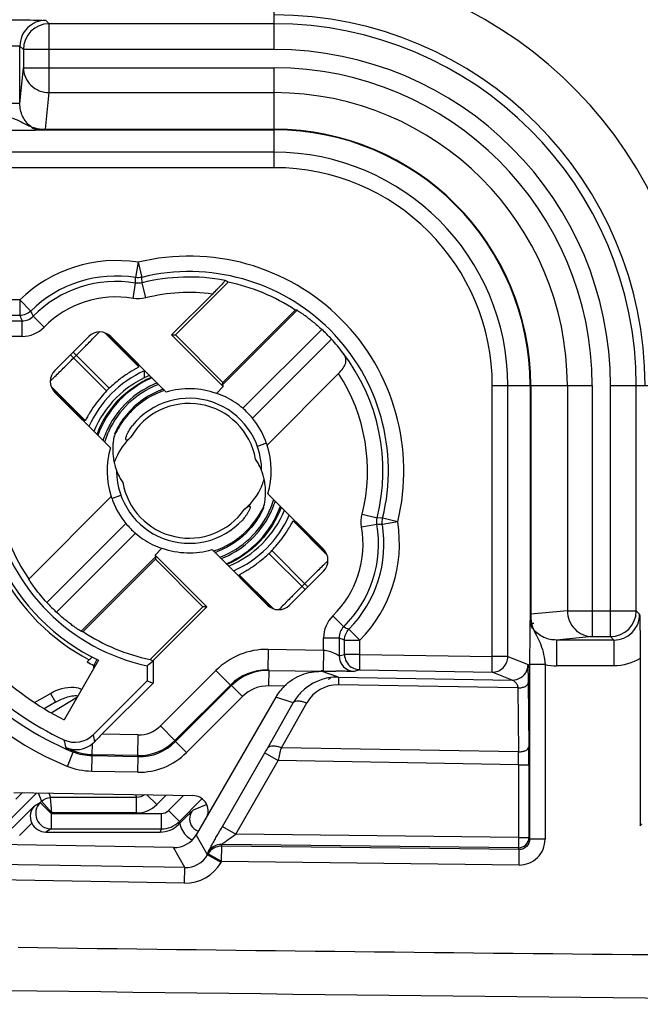
# Model space of a CAD drawing. Units: millimetres. Extents: x -3 to 844, y 0 to 594.
# Drawn here: x 711 to 723, y 129 to 148 of the extents above; entities that cross this region are included whole.
import ezdxf

# ---------------------------------------------------------------- set-up
doc = ezdxf.new("R2010")
doc.units = ezdxf.units.MM
doc.header["$LTSCALE"] = 46.255
doc.layers.get('0').update_dxf_attribs({"linetype": 'CONTINUOUS'})
doc.layers.add('AUSFORMSCHRAEGEN', color=7, linetype='CONTINUOUS')
doc.layers.add('RUNDUNGEN', color=7, linetype='CONTINUOUS')

msp = doc.modelspace()

# ---------------------------------------------------------------- linework, layer by layer
at = {"color": 9, "linetype": 'Continuous'}
for p, q in [((716.1752, 139.7455), (716.0026, 139.6836)), ((713.185, 138.6733), (713.3575, 138.7352)), ((721.2841, 136.2594), (721.3558, 136.2594))]:
    msp.add_line(p, q, dxfattribs=at)
at = {"color": 7, "linetype": 'Continuous'}
for centre, radius, start, end in [((714.6802, 139.2092), 2.0001, 112.4939, 157.56737), ((714.7158, 139.2411), 1.7938, 111.40689, 150.83075), ((714.7213, 139.2472), 1.7563, 111.15466, 111.96783), ((714.7205, 139.2544), 1.6295, 110.65206, 143.12619), ((714.7135, 139.224), 1.6239, 111.52953, 142.23886), ((714.7156, 139.2202), 1.6282, 108.15358, 111.55112), ((714.7242, 139.2493), 1.6356, 109.39013, 110.70736), ((714.7101, 139.2462), 1.7864, 150.88581, 155.58363), ((714.703, 139.2662), 1.6084, 144.64744, 156.09485), ((714.7206, 139.218), 1.6332, 142.22606, 154.84119), ((714.7261, 139.2509), 1.636, 143.14715, 144.68024), ((714.6945, 139.2532), 1.7692, 155.58176, 160.92961), ((714.6945, 139.2601), 1.7282, 157.94724, 163.12794), ((714.6855, 139.2636), 1.7185, 155.41766, 157.94344), ((714.5327, 139.6211), 1.3335, 169.36542, 170.14138), ((714.6773, 139.2399), 1.5847, 154.89118, 156.67798), ((714.6825, 139.2576), 1.7565, 160.93774, 162.16958), ((714.4726, 139.6277), 1.273, 174.96717, 180.2722), ((714.499, 139.6257), 1.2995, 174.21807, 174.98262), ((714.5176, 139.6236), 1.3182, 170.13484, 174.21034), ((714.4418, 139.6279), 1.2422, 180.29019, 181.50186), ((714.4246, 139.6273), 1.2251, 181.49446, 185.85017), ((714.4056, 139.6255), 1.206, 185.85952, 186.57288), ((714.3767, 139.6218), 1.1768, 186.55148, 192.5402), ((714.9834, 138.7971), 1.1768, 6.55148, 12.5402), ((714.9545, 138.7933), 1.206, 5.85952, 6.57288), ((714.9355, 138.7915), 1.2251, 1.49446, 5.85017), ((714.8876, 138.7912), 1.273, 354.96717, 0.2722), ((714.9184, 138.7909), 1.2422, 0.29019, 1.50186), ((714.6819, 139.1823), 1.5869, 334.79874, 336.5824), ((714.8275, 138.7977), 1.3335, 349.36542, 350.14138), ((714.8426, 138.7952), 1.3182, 350.13484, 354.21034), ((714.8611, 138.7931), 1.2995, 354.21807, 354.98262), ((714.6658, 139.1591), 1.7301, 337.93851, 343.08052), ((714.6657, 139.1656), 1.7692, 335.58176, 340.92961), ((714.6777, 139.1612), 1.7565, 340.93774, 342.16958), ((714.68, 139.2095), 2.0001, 292.42848, 337.58315), ((714.6349, 139.2066), 1.6398, 318.65803, 334.72936), ((714.65, 139.1726), 1.7864, 330.88581, 335.58363), ((714.6748, 139.1556), 1.7205, 335.39942, 337.93477), ((714.6444, 139.1777), 1.7938, 291.40689, 330.83075), ((714.6488, 139.1949), 1.6216, 291.50367, 318.64201), ((714.6453, 139.2005), 1.6281, 288.07832, 291.54802), ((714.636, 139.1695), 1.6356, 289.39013, 290.70736), ((714.6393, 139.1717), 1.7578, 291.16636, 291.96126), ((750.1801, 2948.8454), 2819.9739, 269.1935524, 270.8064474)]:
    msp.add_arc(centre, radius, start, end, dxfattribs=at)
for points, knots in [([(712.8949, 139.9112), (712.9843, 140.1563), (713.2678, 140.6144), (713.7103, 140.9212), (713.9502, 141.0243)], [0, 0, 0, 0, 0.4998146, 1, 1, 1, 1]), ([(713.9611, 141.0116), (713.7212, 140.9083), (713.2791, 140.6006), (712.998, 140.1405), (712.9105, 139.8946)], [0, 0, 0, 0, 0.5002386, 1, 1, 1, 1]), ([(714.0643, 140.8759), (713.8595, 140.7933), (713.4776, 140.5488), (713.2145, 140.1792), (713.1227, 139.9785)], [0, 0, 0, 0, 0.500232, 1, 1, 1, 1]), ([(715.3987, 137.4076), (715.6386, 137.5109), (716.0807, 137.8187), (716.3616, 138.2789), (716.449, 138.5248)], [0, 0, 0, 0, 0.5002426, 1, 1, 1, 1]), ([(715.2967, 137.5415), (715.5016, 137.6241), (715.8839, 137.8687), (716.1472, 138.2386), (716.2391, 138.4394)], [0, 0, 0, 0, 0.5002267, 1, 1, 1, 1]), ([(716.4653, 138.5076), (716.3758, 138.2625), (716.0923, 137.8044), (715.6499, 137.4976), (715.41, 137.3945)], [0, 0, 0, 0, 0.4998146, 1, 1, 1, 1]), ([(715.8807, 138.1084), (715.7483, 137.9526), (715.528, 137.7764), (715.2786, 137.664), (715.2143, 137.6396)], [0, 0, 0, 0, 0.7483993, 1, 1, 1, 1])]:
    msp.add_open_spline(points, degree=3, knots=knots, dxfattribs=at)
msp.add_open_spline([(716.1275, 138.5009), (716.0651, 138.3595), (715.9808, 138.2262), (715.8807, 138.1084)], degree=3, dxfattribs=at)
at = {"layer": 'AUSFORMSCHRAEGEN', "color": 7, "linetype": 'Continuous'}
for p, q in [((715.4361, 142.8646), (714.4144, 141.8428)), ((715.3336, 140.9236), (716.7352, 142.3252)), ((714.3403, 141.8428), (714.4144, 141.8428)), ((714.4144, 141.8428), (715.3336, 140.9236)), ((713.8161, 141.0065), (713.8161, 141.1472)), ((714.0265, 137.4952), (712.6249, 136.0936)), ((714.9458, 136.576), (714.0265, 137.4952)), ((713.924, 135.5542), (714.9458, 136.576)), ((713.9801, 135.5362), (715.0199, 136.576)), ((715.0199, 136.576), (714.9458, 136.576)), ((712.9219, 135.5389), (712.2554, 134.3844)), ((713.9776, 135.5233), (713.9801, 135.5362)), ((713.9801, 135.5362), (713.9801, 135.094)), ((713.8649, 135.4312), (713.8649, 135.1417)), ((713.8649, 135.1417), (713.9801, 135.094))]:
    msp.add_line(p, q, dxfattribs=at)
for centre, radius, start, end in [((714.6801, 139.2094), 3.7325, 56.59166, 78.31373), ((714.6801, 139.2094), 2.1217, 114.02922, 156.15675), ((714.6801, 139.2094), 3.8652, 192.17559, 257.82441), ((714.6801, 139.2094), 2.1217, 294.02922, 336.15675), ((714.6801, 139.2094), 4.0698, 205.59399, 244.40601), ((714.6801, 139.2094), 5.4, 206.68072, 243.31928), ((714.6801, 139.2094), 3.7325, 236.59166, 258.31373), ((706.3046, 144.7974), 12.0368, 308.90965, 309.60277)]:
    msp.add_arc(centre, radius, start, end, dxfattribs=at)
msp.add_ellipse((715.488, 138.4015), major_axis=(2.4256, -2.4256), ratio=0.9429048, start_param=-1.3030545, end_param=-1.2849407, dxfattribs=at)
at = {"layer": 'RUNDUNGEN', "color": 9, "linetype": 'Continuous'}
for p, q in [((716.3301, 147.3723), (716.3301, 149.0431)), ((711.901, 147.9383), (711.9672, 147.8722)), ((711.9672, 146.5375), (711.9672, 147.8722)), ((716.3301, 147.8722), (711.9672, 147.8722)), ((711.4012, 147.4385), (710.9014, 147.4385)), ((711.4012, 147.4385), (711.4673, 147.3723)), ((711.4012, 146.3287), (711.4012, 147.4385)), ((711.4673, 147.3723), (711.4673, 147.0197)), ((716.3301, 147.3723), (711.4673, 147.3723)), ((711.4012, 146.3287), (711.4673, 147.0197)), ((711.4673, 147.0197), (716.3301, 147.0197)), ((716.3301, 145.0832), (716.3301, 147.0197)), ((711.8992, 145.8276), (711.9672, 146.5375)), ((711.9672, 146.5375), (716.3301, 146.5375)), ((711.4012, 146.3287), (710.9014, 146.3287)), ((711.8992, 145.8276), (711.8992, 145.817)), ((711.8992, 145.8276), (716.3301, 145.8276)), ((711.8992, 145.817), (716.3301, 145.817)), ((716.3301, 145.3832), (711.0789, 145.3832)), ((716.3301, 145.0832), (711.0789, 145.0832)), ((713.6893, 143.2497), (713.6416, 142.9536)), ((713.6893, 143.2497), (713.7607, 142.9584)), ((713.6433, 142.847), (713.6416, 142.9536)), ((713.7665, 142.8517), (713.7607, 142.9584)), ((713.5931, 142.5512), (713.6433, 142.847)), ((713.8395, 142.5608), (713.7665, 142.8517)), ((711.4, 142.5194), (711.1236, 142.5194)), ((711.4, 142.5194), (711.6104, 142.3056)), ((711.4, 142.5194), (711.4, 142.2195)), ((711.4, 142.2195), (711.1236, 142.2195)), ((711.8713, 141.994), (711.6574, 142.2043)), ((715.3235, 140.8729), (716.7699, 142.3194)), ((711.094, 142.1146), (711.4434, 142.1146)), ((711.4434, 141.8146), (711.4434, 142.1146)), ((711.4434, 141.8146), (711.2009, 141.8146)), ((713.0534, 141.8792), (713.7078, 141.2247)), ((715.7192, 140.4206), (717.2492, 141.9507)), ((717.4402, 141.7583), (715.9092, 140.2272)), ((713.08, 140.7563), (712.3802, 141.4561)), ((712.4334, 141.5093), (713.1332, 140.8095)), ((712.4409, 141.3953), (712.4942, 141.4486)), ((712.6648, 140.1816), (712.0103, 140.8361)), ((720.5539, 140.8594), (722.4904, 140.8594)), ((720.5539, 135.6082), (720.5539, 140.8594)), ((720.8539, 135.6082), (720.8539, 140.8594)), ((721.2877, 140.8594), (721.2877, 136.4285)), ((721.2983, 140.8594), (721.2983, 136.4285)), ((722.0081, 140.8594), (722.0081, 136.4965)), ((722.4904, 140.8594), (722.4904, 135.9967)), ((722.843, 140.8594), (724.2074, 140.8594)), ((722.843, 135.9967), (722.843, 140.8594)), ((723.3428, 136.4965), (723.3428, 140.8594)), ((718.0315, 138.3688), (718.3224, 138.2959)), ((711.92, 136.6606), (713.451, 138.1916)), ((716.6954, 138.2372), (717.3499, 137.5827)), ((718.0219, 138.1225), (718.3176, 138.1727)), ((718.4291, 138.2901), (718.3224, 138.2959)), ((718.7204, 138.2186), (718.4243, 138.1709)), ((718.7204, 138.2186), (718.4291, 138.2901)), ((713.641, 137.9982), (712.1109, 136.4682)), ((716.2269, 137.6093), (716.9267, 136.9095)), ((716.2802, 137.6626), (716.98, 136.9628)), ((714.0367, 137.5459), (712.5903, 136.0995)), ((716.3068, 136.5396), (715.6523, 137.1941)), ((716.9193, 137.0235), (716.866, 136.9702)), ((721.2983, 136.4285), (721.2877, 136.4285)), ((722.0081, 136.4965), (721.2983, 136.4285)), ((722.0081, 136.4965), (723.3428, 136.4965)), ((723.3428, 136.4965), (723.409, 136.4303)), ((717.4647, 136.4007), (717.6749, 136.1867)), ((717.9901, 135.9293), (717.7763, 136.1397)), ((717.2853, 135.9728), (717.5852, 135.9728)), ((717.2853, 135.7302), (717.2853, 135.9728)), ((717.5852, 135.9728), (717.5852, 135.6233)), ((717.6901, 135.9293), (717.9901, 135.9293)), ((717.6901, 135.653), (717.6901, 135.9293)), ((717.9901, 135.653), (717.9901, 135.9293)), ((722.4904, 135.9967), (721.7993, 135.9305)), ((722.9092, 135.9305), (721.7993, 135.9305)), ((721.7993, 135.9305), (721.7993, 135.4307)), ((722.4904, 135.9967), (722.843, 135.9967)), ((722.843, 135.9967), (722.9092, 135.9305)), ((722.9092, 135.9305), (722.9092, 135.4307)), ((716.2098, 135.749), (716.2028, 135.349)), ((717.2853, 135.7302), (716.2098, 135.749)), ((717.2853, 135.7302), (717.2783, 135.3303)), ((712.8926, 135.5545), (712.836, 135.4387)), ((717.5852, 135.6233), (717.6901, 135.653)), ((717.9901, 135.653), (717.6901, 135.653)), ((717.6902, 135.6477), (717.6901, 135.653)), ((717.9849, 135.353), (717.9901, 135.653)), ((717.9901, 135.653), (720.5539, 135.6082)), ((720.5487, 135.3083), (720.5539, 135.6082)), ((720.8539, 135.6082), (720.5539, 135.6082)), ((720.8539, 135.6082), (721.2457, 135.4544)), ((721.2771, 135.4782), (721.2771, 132.0704)), ((712.8641, 135.4387), (712.836, 135.4387)), ((712.836, 135.39), (712.836, 135.4387)), ((715.1953, 135.3391), (714.1229, 134.2668)), ((715.1953, 135.3391), (715.4781, 135.0563)), ((716.2028, 135.349), (716.2278, 135.3418)), ((716.2225, 135.0418), (716.2278, 135.3418)), ((717.576, 135.2132), (717.2358, 135.3242)), ((717.9849, 135.353), (717.8799, 135.3234)), ((717.9849, 135.353), (717.9543, 135.3551)), ((720.9405, 135.1545), (720.5487, 135.3083)), ((721.577, 135.454), (721.2771, 135.454)), ((721.577, 135.454), (721.577, 132.0704)), ((722.9092, 135.4307), (721.7993, 135.4307)), ((717.576, 135.2132), (717.5734, 135.0632)), ((721.2517, 135.1025), (721.2617, 133.8627)), ((711.686, 134.7207), (711.991, 134.8971)), ((711.991, 134.8971), (712.0911, 134.7239)), ((715.4781, 135.0563), (714.4057, 133.984)), ((715.5031, 135.049), (714.415, 133.9609)), ((715.4781, 135.0563), (715.5031, 135.049)), ((715.7152, 134.8369), (715.5031, 135.049)), ((716.5231, 135.0366), (716.2225, 135.0418)), ((721.05, 135.0025), (717.5734, 135.0632)), ((721.05, 135.0025), (721.06, 133.7627)), ((712.0911, 134.7239), (711.8721, 134.5973)), ((712.0079, 134.5214), (712.5137, 134.8321)), ((715.7152, 134.8369), (714.6271, 133.7488)), ((716.2044, 133.8429), (716.6961, 134.7122)), ((716.6961, 134.7122), (716.3573, 134.8227)), ((716.4668, 133.8429), (716.9585, 134.7122)), ((714.1229, 134.2668), (714.4057, 133.984)), ((713.6883, 134.0911), (712.9895, 134.1033)), ((713.6883, 134.0911), (713.6813, 133.6913)), ((714.415, 133.9609), (714.4057, 133.984)), ((714.6271, 133.7488), (714.415, 133.9609)), ((712.3203, 133.4817), (712.4346, 133.759)), ((712.4385, 133.7822), (712.4346, 133.759)), ((712.4491, 133.808), (712.4385, 133.7822)), ((712.8027, 133.7066), (712.8065, 133.9229)), ((721.06, 133.7627), (716.4668, 133.8429)), ((712.7928, 133.3839), (712.798, 133.6838)), ((712.8027, 133.7066), (712.798, 133.6838)), ((713.6906, 133.6682), (712.798, 133.6838)), ((713.6813, 133.6913), (712.8027, 133.7066)), ((713.6906, 133.6682), (713.6813, 133.6913)), ((713.6854, 133.3683), (713.6906, 133.6682)), ((715.3244, 132.3178), (716.1478, 133.7439)), ((715.5842, 132.1678), (716.4076, 133.5939)), ((716.1478, 133.7439), (716.4076, 133.5939)), ((721.063, 133.5126), (716.4076, 133.5939)), ((713.6854, 133.3683), (712.7928, 133.3839)), ((721.063, 133.5126), (721.263, 133.5126)), ((721.063, 133.5126), (721.063, 132.1057)), ((721.263, 133.5126), (721.263, 132.1057)), ((711.7285, 132.968), (711.1918, 132.431)), ((711.4508, 132.9728), (711.3243, 132.8462)), ((711.7525, 132.9676), (711.8192, 132.8064)), ((711.8192, 132.8064), (711.7938, 132.7811)), ((711.8192, 132.8064), (712.0167, 132.5797)), ((711.961, 132.9639), (711.9959, 132.8796)), ((713.6629, 132.8796), (711.9959, 132.8796)), ((712.0167, 132.5797), (711.9959, 132.8796)), ((713.6401, 132.9346), (713.6629, 132.8796)), ((713.6629, 132.5797), (713.6629, 132.8796)), ((714.0517, 132.7408), (713.8618, 132.9307)), ((714.2352, 132.9242), (714.0517, 132.7408)), ((714.2787, 132.6276), (714.5696, 132.9184)), ((714.4908, 132.4155), (714.9288, 132.8535)), ((711.2519, 132.2861), (711.6805, 132.7147)), ((711.6805, 132.7147), (711.7938, 132.7811)), ((712.0059, 132.569), (711.7938, 132.7811)), ((714.2787, 132.6276), (714.4908, 132.4155)), ((714.7619, 132.6396), (715.0184, 132.7458)), ((712.0167, 132.5797), (712.0059, 132.569)), ((712.0059, 132.569), (714.1373, 132.569)), ((712.0059, 132.569), (712.0059, 132.2691)), ((713.6629, 132.5797), (712.0167, 132.5797)), ((714.1373, 132.569), (714.1373, 132.2691)), ((714.4908, 132.4155), (714.4734, 132.3559)), ((711.3933, 132.1447), (711.6318, 132.3831)), ((712.0059, 132.2691), (711.904, 132.2094)), ((712.0059, 132.2691), (714.1373, 132.2691)), ((714.1373, 132.2691), (714.1198, 132.2094)), ((715.3244, 132.3178), (715.5842, 132.1678)), ((723.4217, 132.3317), (723.4483, 132.3668)), ((715.0382, 131.7696), (714.8187, 132.1576)), ((721.063, 132.1057), (715.5842, 132.1678)), ((721.063, 132.1057), (721.0608, 131.9058)), ((721.063, 132.1057), (721.263, 132.1057)), ((721.2771, 132.0704), (721.263, 132.1057)), ((721.577, 132.0704), (721.2771, 132.0704)), ((714.5965, 131.5197), (714.377, 131.9077)), ((715.3072, 131.6357), (715.3106, 131.9355)), ((721.0608, 131.9058), (715.3106, 131.9711)), ((715.3106, 131.9355), (715.3106, 131.9711)), ((721.075, 131.8701), (715.3106, 131.9355)), ((721.075, 131.8701), (721.0608, 131.9058)), ((721.0716, 131.5703), (721.075, 131.8701)), ((715.0475, 131.7857), (715.0382, 131.7696)), ((715.298, 131.6197), (715.0382, 131.7696)), ((715.0475, 131.7857), (715.0475, 131.8212)), ((715.3072, 131.6357), (715.0475, 131.7857)), ((714.5965, 131.5197), (710.4953, 131.5913)), ((714.5913, 131.2198), (714.5965, 131.5197)), ((715.3072, 131.6357), (715.298, 131.6197)), ((721.0716, 131.5703), (715.3072, 131.6357)), ((714.5913, 131.2198), (710.4901, 131.2914))]:
    msp.add_line(p, q, dxfattribs=at)
at = {"layer": 'RUNDUNGEN', "color": 7, "linetype": 'Continuous'}
for p, q in [((715.1323, 142.6349), (714.3403, 141.8428)), ((712.078, 141.1539), (712.7356, 141.8115)), ((713.7135, 141.2367), (713.0866, 141.8635)), ((713.1598, 141.8115), (714.2362, 140.735)), ((715.3408, 140.8423), (714.3403, 141.8428)), ((717.576, 141.0941), (716.189, 139.707)), ((715.2069, 140.7084), (715.3408, 140.8423)), ((715.3235, 140.8729), (715.3336, 140.9236)), ((712.026, 140.8029), (712.6498, 140.1791)), ((713.1545, 139.6533), (712.078, 140.7297)), ((711.5714, 137.1121), (713.1712, 138.7118)), ((716.2057, 138.7656), (717.2821, 137.6891)), ((717.3342, 137.616), (716.7104, 138.2397)), ((714.1532, 137.7105), (714.0193, 137.5766)), ((714.0193, 137.5766), (715.0199, 136.576)), ((716.2004, 136.6074), (715.1239, 137.6838)), ((714.0367, 137.5459), (714.0265, 137.4952)), ((715.6467, 137.1822), (716.2735, 136.5553)), ((717.2821, 137.2649), (716.6246, 136.6074)), ((721.2803, 136.0409), (721.2797, 135.9908)), ((712.7047, 135.5058), (712.7446, 135.5457)), ((723.4217, 135.572), (723.4217, 132.3317)), ((716.2279, 135.3486), (716.2028, 135.349)), ((716.2278, 135.3418), (717.2358, 135.3242)), ((717.2783, 135.3303), (717.2359, 135.331)), ((717.9849, 135.353), (720.5487, 135.3083)), ((721.25, 135.2856), (721.2517, 135.1025)), ((713.8649, 135.1417), (712.8191, 134.0959)), ((713.9801, 135.094), (712.9895, 134.1033)), ((717.576, 135.2132), (720.9405, 135.1545)), ((716.3573, 134.8227), (714.8187, 132.1576)), ((711.2834, 132.9757), (714.7538, 132.9152)), ((714.4964, 132.3789), (714.4734, 132.3559)), ((711.904, 132.2094), (714.1198, 132.2094)), ((714.377, 131.9077), (710.502, 131.9754))]:
    msp.add_line(p, q, dxfattribs=at)
at = {"layer": 'RUNDUNGEN', "color": 9, "linetype": 'Continuous'}
for centre, radius, start, end in [((716.3301, 140.8594), 8.1836, 3.74227, 90), ((711.9005, 147.439), 0.4993, 89.93888, 180.06103), ((711.9676, 147.3719), 0.5003, 90.04967, 179.95033), ((716.3301, 140.8594), 7.184, 0, 90), ((716.3301, 140.8594), 7.0128, 0, 90), ((716.3301, 140.8594), 6.5129, 0, 90), ((716.3301, 140.8594), 6.1603, 0, 90), ((716.3301, 140.8594), 5.678, 0, 90), ((716.3301, 140.8594), 4.9682, 0, 90), ((716.3301, 140.8594), 4.9576, 0, 90), ((716.3301, 140.8594), 4.5238, 0, 90), ((716.3301, 140.8594), 4.2238, 0, 90), ((714.6801, 139.2094), 4.16, 346.22171, 103.77829), ((713.2659, 140.6236), 2.66, 80.84024, 134.54473), ((713.2659, 140.6236), 2.3601, 80.84024, 134.54473), ((714.6801, 139.2094), 3.8601, 346.22171, 103.77829), ((714.6801, 139.2094), 3.7551, 79.33203, 104.08036), ((713.2659, 140.6236), 2.2551, 80.36434, 135.50022), ((713.2659, 140.6236), 1.9552, 80.36434, 135.50022), ((714.6801, 139.2094), 3.4552, 82.47954, 104.08036), ((724.0038, 147.381), 13.6198, 202.26996, 202.74771), ((711.4435, 142.4144), 0.2999, 269.99177, 315.50845), ((721.0668, 146.6293), 10.398, 204.57094, 205.18669), ((711.4434, 142.4145), 0.5999, 269.9997, 315.50052), ((708.3518, 146.2542), 6.3243, 316.10375, 316.47139), ((674.5439, 179.4005), 53.6709, 314.99871, 315.27329), ((676.5721, 177.2528), 50.7181, 314.68961, 315.00901), ((714.6801, 139.2094), 3.7551, 345.91964, 37.52043), ((714.6801, 139.2094), 3.4552, 345.91964, 33.05586), ((708.1616, 144.9854), 5.5613, 313.50913, 313.76117), ((714.6801, 139.2094), 1.305, 9.95447, 150.38612), ((714.6801, 139.2094), 1.305, 189.95447, 325.21551), ((716.0943, 137.7952), 2.2551, 314.49978, 9.63566), ((716.0943, 137.7952), 2.3601, 315.45527, 9.15976), ((716.0943, 137.7952), 2.66, 315.45527, 9.15976), ((717.8097, 104.5264), 33.6501, 88.95362, 89.13521), ((716.0943, 137.7952), 1.9552, 314.49978, 9.63566), ((721.1985, 133.4334), 5.5613, 133.50913, 133.76117), ((752.788, 101.166), 50.7181, 134.68961, 135.00901), ((714.6801, 139.2094), 6.1948, 202.391, 247.609), ((714.6801, 139.2094), 5.8949, 202.391, 247.609), ((754.8162, 99.0183), 53.6709, 134.99871, 135.27329), ((721.0084, 132.1646), 6.3243, 136.10375, 136.47139), ((722.8426, 136.4969), 0.5003, 270.04967, 359.95033), ((722.9097, 136.4298), 0.4993, 269.93911, 0.06097), ((717.8852, 135.9728), 0.5999, 134.50026, 179.99952), ((717.8851, 135.9728), 0.2999, 134.49233, 180.00745), ((722.1, 145.5961), 10.398, 244.81331, 245.42906), ((722.0259, 136.3959), 0.7236, 199.2035, 200.71137), ((722.8516, 148.5331), 13.6198, 247.25229, 247.73004), ((716.1853, 134.3489), 1.4002, 88.99847, 134.99816), ((714.6801, 139.2094), 4.1975, 241.92642, 243.93869), ((717.8852, 135.6233), 0.3, 180.00211, 268.98981), ((720.5539, 135.6082), 0.3, 269.00758, 359.99714), ((716.1853, 134.3489), 1.0003, 88.9996, 134.99328), ((716.2103, 134.3419), 1.0001, 89.00101, 135.00224), ((720.946, 135.4543), 0.2997, 269.00403, 337.24647), ((710.4733, 135.171), 10.7773, 0.60897, 1.16547), ((721.7997, 136.5056), 1.0749, 258.04272, 269.97874), ((714.6801, 139.2094), 4.8584, 303.80684, 304.41813), ((716.2103, 134.3418), 0.7001, 88.9983, 134.99833), ((717.5604, 134.3718), 0.6916, 88.92593, 150.51441), ((713.6988, 134.6908), 0.5998, 268.99583, 315.00417), ((734.2756, 138.882), 22.5564, 192.50977, 192.899), ((731.1543, 137.3376), 18.6196, 190.02656, 190.45992), ((713.6987, 134.6909), 0.9998, 268.9993, 315.00058), ((713.7081, 134.6678), 0.9997, 268.99745, 315.00255), ((714.6801, 139.2094), 5.872, 245.96418, 247.55818), ((713.7081, 134.6679), 1.2998, 268.99987, 315.00013), ((704.3725, 140.5438), 13.5976, 329.99457, 330.47525), ((657.0916, 147.8398), 61.0027, 346.495084, 346.735487), ((699.3032, 133.3719), 21.7603, 0.37053, 1.02909), ((678.644, 133.5283), 42.619, 359.97901, 0.44964), ((713.6629, 133.1295), 0.5498, 269.99676, 315.00324), ((714.9383, 132.4626), 0.2499, 134.90977, 209.56105), ((714.1374, 132.7691), 0.5, 269.98668, 314.97973), ((714.9394, 132.4642), 0.4516, 229.25326, 243.9646), ((721.063, 132.1059), 0.2, 269.3701, 359.95113), ((721.0771, 132.0702), 0.4999, 269.3614, 0.02069), ((715.3072, 131.6711), 0.3, 89.33741, 149.96805), ((715.3072, 131.6356), 0.3, 89.33741, 149.96805), ((714.6053, 132.0195), 0.4998, 268.9939, 330.0061), ((714.6052, 132.0196), 0.7999, 269.00105, 329.99895)]:
    msp.add_arc(centre, radius, start, end, dxfattribs=at)
at = {"layer": 'RUNDUNGEN', "color": 7, "linetype": 'Continuous'}
for centre, radius, start, end in [((714.6801, 139.2094), 3.757, 42.72107, 46.85627), ((714.9725, 139.4795), 3.3589, 36.90422, 42.7203), ((714.6801, 139.2094), 2.2256, 134.03004, 135.96996), ((714.6801, 139.2094), 1.5889, 70.63453, 106.22198), ((714.6801, 139.2094), 1.405, 0.56993, 141.31205), ((714.6801, 139.2094), 1.5958, 39.62839, 49.3736), ((714.6801, 139.2094), 1.5889, 343.77802, 18.25242), ((714.6801, 139.2094), 1.5889, 163.77802, 198.25242), ((714.3201, 139.0085), 1.1493, 156.84337, 161.86281), ((714.3462, 139.6155), 1.1457, 192.56534, 193.79487), ((714.3343, 139.6125), 1.1334, 193.79248, 196.27488), ((714.3213, 139.6088), 1.1199, 196.27753, 197.39027), ((715.1311, 138.8488), 1.0197, 24.76538, 35.0924), ((715.1099, 138.8381), 1.0434, 24.81205, 26.05269), ((714.3089, 139.6049), 1.1069, 197.38845, 199.41804), ((714.292, 139.5989), 1.0889, 199.41786, 201.67298), ((714.6801, 139.2094), 1.405, 180.53599, 317.23646), ((714.2787, 139.5936), 1.0746, 201.67487, 203.13347), ((714.2713, 139.5905), 1.0666, 203.13454, 203.75134), ((714.2653, 139.5879), 1.0601, 203.75089, 204.81937), ((714.2291, 139.5701), 1.0197, 204.76538, 215.0924), ((714.2503, 139.5807), 1.0434, 204.81205, 206.05269), ((715.0948, 138.831), 1.0601, 23.75089, 24.81937), ((715.0889, 138.8283), 1.0666, 23.13454, 23.75134), ((715.0816, 138.8252), 1.0745, 21.71838, 23.13355), ((715.0747, 138.8225), 1.0819, 21.17729, 21.71938), ((715.0664, 138.8193), 1.0908, 19.41897, 21.17556), ((715.0512, 138.814), 1.1069, 17.38845, 19.41804), ((715.0389, 138.81), 1.1199, 16.27753, 17.39027), ((715.0258, 138.8063), 1.1334, 13.79248, 16.27488), ((715.0187, 139.3516), 1.1529, 338.94564, 344.96999), ((715.014, 138.8033), 1.1457, 12.56534, 13.79487), ((715.0542, 139.3293), 1.1109, 308.90836, 321.96849), ((714.6801, 139.2094), 3.75, 190.75832, 214.00707), ((714.6801, 139.2094), 1.5958, 219.62839, 229.3736), ((714.6801, 139.2094), 1.5889, 250.63453, 286.22198), ((714.6801, 139.2094), 2.2256, 314.03004, 315.96996), ((714.6801, 139.2094), 4.1435, 207.84721, 242.15279), ((714.6801, 139.2094), 5.7499, 204.94924, 245.05076), ((714.6801, 139.2094), 3.757, 222.72107, 226.85627), ((769.2826, 135.4898), 48.0055, 179.40197, 180.01383), ((707.5025, 140.7394), 7.3792, 315.26649, 315.73186), ((706.4665, 141.7573), 8.8316, 315.69446, 315.8294), ((717.9901, 135.653), 0.3, 181.0024, 235.92564), ((718.8619, 225.9355), 90.6191, 268.998701, 269.151887), ((717.9907, 135.6556), 0.3027, 258.08112, 263.08657), ((717.558, 134.2214), 0.9919, 88.95915, 136.50393), ((717.562, 134.2188), 0.9966, 136.55399, 150.32965), ((712.4656, 134.4493), 0.4999, 245.04942, 315.00134), ((712.4837, 134.3135), 0.5067, 266.09192, 315.28877), ((750.1801, 2948.8454), 2819.136, 269.2110845, 269.7103321)]:
    msp.add_arc(centre, radius, start, end, dxfattribs=at)
for centre, major_axis, ratio, start_param, end_param in [((713.8722, 140.0173), (-2.4256, 2.4256), 0.9429048, -1.3030545, -1.2824828), ((716.6154, 137.2741), (3.8717, -3.8717), 0.8661133, 2.2543944, 2.2611662), ((712.9477, 141.5992), (0, 0.3001), 0.9997533, -0.7852748, 0.7852748), ((712.2903, 140.9418), (0.3001, 0), 0.9997533, 2.3563179, 3.9268675), ((715.7482, 140.4497), (0.4243, -0.4243), 0.0524078, -3.1066861, -2.8017557), ((713.6119, 137.9691), (0.4243, -0.4243), 0.0524078, 0.0349066, 0.3398369), ((717.0699, 137.477), (0.3001, 0), 0.9997533, -0.7852748, 0.7852748), ((716.4125, 136.8196), (0, 0.3001), 0.9997533, -3.9268675, -2.3563179), ((712.7448, 141.1447), (-3.8717, 3.8717), 0.8661133, -4.0287909, -4.0220191), ((717.2235, 134.3227), (0.9508, -0.3102), 0.9998409, 2.6619134, 2.9333548), ((712.9992, 134.1032), (0.3933, 0.3932), 0.0125543, 1.582923, 1.9634487), ((714.7485, 132.6152), (0.2657, 0.1396), 0.9994662, -0.742242, 1.0692439), ((711.9046, 132.5096), (0.2595, 0.152), 0.9976223, 3.0454106, 4.1813923), ((714.12, 132.7097), (0.1407, 0.4801), 0.9993385, -2.8566487, -2.0713505), ((714.3856, 132.4077), (0.2463, -0.4353), 0.9997949, -0.5322357, 0.5322357)]:
    msp.add_ellipse(centre, major_axis=major_axis, ratio=ratio, start_param=start_param, end_param=end_param, dxfattribs=at)
for points, knots in [([(711.0427, 147.9511), (711.1257, 147.9511), (711.4118, 147.9498), (711.6979, 147.9436), (711.901, 147.9383)], [0, 0, 0, 0, 0.2899799, 1, 1, 1, 1]), ([(715.3752, 142.8997), (715.3776, 142.8983), (715.3664, 142.8852), (715.3571, 142.8709), (715.3305, 142.8415), (715.3, 142.8077), (715.2623, 142.7678), (715.2063, 142.7095), (715.1623, 142.6649), (715.1323, 142.6349)], [0, 0, 0, 0, 0.0227827, 0.0887106, 0.1923984, 0.3252609, 0.478781, 0.6460165, 1, 1, 1, 1]), ([(716.7699, 142.3194), (716.7751, 142.3184), (716.7902, 142.3076), (716.8221, 142.2897), (716.8695, 142.2573), (716.9307, 142.2147), (717.0026, 142.161), (717.112, 142.0743), (717.1943, 142.0021), (717.2492, 141.9507)], [0, 0, 0, 0, 0.0262402, 0.0883563, 0.1837708, 0.3086869, 0.4583772, 0.6275724, 1, 1, 1, 1]), ([(717.576, 141.0941), (717.6081, 141.1261), (717.6632, 141.1893), (717.7215, 141.2946), (717.7178, 141.4078), (717.6799, 141.4678), (717.6584, 141.4965)], [0, 0, 0, 0, 0.2965866, 0.5488859, 0.76588, 1, 1, 1, 1]), ([(713.7078, 141.2247), (713.7076, 141.2232), (713.7017, 141.2207), (713.6932, 141.2143), (713.6768, 141.2055), (713.645, 141.1872), (713.5921, 141.1573), (713.5169, 141.1115), (713.4286, 141.0532), (713.2953, 140.956), (713.1972, 140.8713), (713.1332, 140.8095)], [0, 0, 0, 0, 0.0064036, 0.0225114, 0.0481925, 0.0831033, 0.1784805, 0.3040202, 0.4546231, 0.6248707, 1, 1, 1, 1]), ([(713.08, 140.7563), (713.0432, 140.7182), (712.9185, 140.5803), (712.8106, 140.4276), (712.7423, 140.3135)], [0, 0, 0, 0, 0.2846891, 1, 1, 1, 1]), ([(715.7192, 140.4206), (715.6721, 140.461), (715.515, 140.5796), (715.3358, 140.6693), (715.2069, 140.7084)], [0, 0, 0, 0, 0.3153342, 1, 1, 1, 1]), ([(712.7423, 140.3135), (712.7314, 140.2953), (712.7126, 140.2632), (712.6915, 140.2256), (712.6786, 140.2032), (712.6723, 140.1918), (712.6678, 140.1858), (712.6659, 140.1818), (712.6648, 140.1816)], [0, 0, 0, 0, 0.4167137, 0.7291808, 0.8426672, 0.9259681, 0.978468, 1, 1, 1, 1]), ([(713.5455, 139.8543), (713.5321, 139.8423), (713.5115, 139.825), (713.4858, 139.8071), (713.4687, 139.8024), (713.4525, 139.8108), (713.4538, 139.8347), (713.4591, 139.8668), (713.4798, 139.9253), (713.5205, 140.0025), (713.5614, 140.0601), (713.5834, 140.0876)], [0, 0, 0, 0, 0.1292217, 0.1931068, 0.224433, 0.2514107, 0.3100232, 0.3709308, 0.4951717, 0.7467144, 1, 1, 1, 1]), ([(716.189, 139.707), (716.1802, 139.7383), (716.117, 139.9255), (716.0144, 140.1002), (715.9092, 140.2272)], [0, 0, 0, 0, 0.1645081, 1, 1, 1, 1]), ([(716.0458, 139.296), (716.04, 139.3078), (716.0192, 139.3573), (715.9887, 139.402), (715.9654, 139.435)], [0, 0, 0, 0, 0.2462621, 1, 1, 1, 1]), ([(713.3143, 139.1229), (713.3201, 139.111), (713.3409, 139.0615), (713.3715, 139.0169), (713.3947, 138.9838)], [0, 0, 0, 0, 0.2462621, 1, 1, 1, 1]), ([(713.1712, 138.7118), (713.18, 138.6805), (713.2431, 138.4934), (713.3457, 138.3187), (713.451, 138.1916)], [0, 0, 0, 0, 0.1645106, 1, 1, 1, 1]), ([(715.7519, 138.4649), (715.7665, 138.4767), (715.7884, 138.4942), (715.8153, 138.5129), (715.8315, 138.5218), (715.8437, 138.5268), (715.8581, 138.524), (715.8609, 138.5102), (715.8598, 138.4979), (715.8561, 138.4805), (715.8488, 138.4594), (715.8342, 138.4262), (715.8122, 138.3863), (715.7717, 138.3251), (715.7365, 138.2825), (715.7116, 138.2555)], [0, 0, 0, 0, 0.129166, 0.1934479, 0.2252699, 0.2563126, 0.2837925, 0.3118111, 0.3411555, 0.3713989, 0.4328866, 0.4951048, 0.6205257, 0.7466826, 1, 1, 1, 1]), ([(716.6179, 138.1053), (716.6288, 138.1235), (716.6476, 138.1556), (716.6686, 138.1932), (716.6815, 138.2156), (716.6878, 138.227), (716.6923, 138.233), (716.6943, 138.237), (716.6954, 138.2372)], [0, 0, 0, 0, 0.4167137, 0.7291808, 0.8426672, 0.9259681, 0.978468, 1, 1, 1, 1]), ([(713.641, 137.9982), (713.6881, 137.9578), (713.8452, 137.8392), (714.0244, 137.7495), (714.1532, 137.7105)], [0, 0, 0, 0, 0.3153764, 1, 1, 1, 1]), ([(716.2802, 137.6626), (716.317, 137.7006), (716.4417, 137.8385), (716.5496, 137.9912), (716.6179, 138.1053)], [0, 0, 0, 0, 0.2846891, 1, 1, 1, 1]), ([(715.6523, 137.1941), (715.6526, 137.1956), (715.6584, 137.1981), (715.6669, 137.2045), (715.6834, 137.2133), (715.7152, 137.2316), (715.7681, 137.2616), (715.8433, 137.3073), (715.9316, 137.3656), (716.0648, 137.4629), (716.163, 137.5475), (716.2269, 137.6093)], [0, 0, 0, 0, 0.0064036, 0.0225114, 0.0481925, 0.0831034, 0.1784805, 0.3040202, 0.4546231, 0.6248706, 1, 1, 1, 1]), ([(711.92, 136.6606), (711.8412, 136.7458), (711.7196, 136.8926), (711.61, 137.0486), (711.5714, 137.1121)], [0, 0, 0, 0, 0.609891, 1, 1, 1, 1]), ([(712.5903, 136.0995), (712.585, 136.1004), (712.57, 136.1113), (712.5381, 136.1291), (712.4907, 136.1615), (712.4295, 136.2041), (712.3576, 136.2578), (712.2482, 136.3445), (712.1658, 136.4167), (712.1109, 136.4682)], [0, 0, 0, 0, 0.0262402, 0.0883563, 0.1837708, 0.3086869, 0.4583772, 0.6275724, 1, 1, 1, 1]), ([(723.409, 136.4303), (723.4106, 136.3694), (723.418, 136.0834), (723.4217, 135.7972), (723.4217, 135.572)], [0, 0, 0, 0, 0.2130746, 1, 1, 1, 1]), ([(721.2857, 136.311), (721.2851, 136.2943), (721.2825, 136.2043), (721.2812, 136.1143), (721.2803, 136.0409)], [0, 0, 0, 0, 0.1855693, 1, 1, 1, 1]), ([(716.5231, 135.0366), (716.6201, 135.1317), (716.8461, 135.2788), (717.1104, 135.326), (717.2358, 135.3242)], [0, 0, 0, 0, 0.5198459, 1, 1, 1, 1]), ([(711.6805, 132.7147), (711.6432, 132.6762), (711.5866, 132.5652), (711.6051, 132.4406), (711.6318, 132.3831)], [0, 0, 0, 0, 0.4581605, 1, 1, 1, 1]), ([(714.4964, 132.3789), (714.5214, 132.4039), (714.6093, 132.4913), (714.6982, 132.5778), (714.7619, 132.6396)], [0, 0, 0, 0, 0.2846508, 1, 1, 1, 1])]:
    msp.add_open_spline(points, degree=3, knots=knots, dxfattribs=at)
at = {"layer": 'RUNDUNGEN', "color": 9, "linetype": 'Continuous'}
for points, knots in [([(711.4673, 147.0197), (711.4678, 146.9571), (711.4949, 146.8299), (711.6069, 146.6703), (711.7723, 146.5634), (711.9024, 146.5379), (711.9672, 146.5375)], [0, 0, 0, 0, 0.2456824, 0.494205, 0.7461103, 1, 1, 1, 1]), ([(711.6107, 145.8784), (711.5431, 145.9304), (711.4349, 146.0717), (711.4007, 146.244), (711.4012, 146.3287)], [0, 0, 0, 0, 0.5019792, 1, 1, 1, 1]), ([(710.9247, 146.1063), (711.0544, 146.0909), (711.2989, 146.0519), (711.5091, 145.9251), (711.6108, 145.8783)], [0, 0, 0, 0, 0.5382844, 1, 1, 1, 1]), ([(710.9247, 145.8064), (711.0986, 145.8064), (711.3843, 145.808), (711.67, 145.811), (711.7817, 145.815)], [0, 0, 0, 0, 0.6087425, 1, 1, 1, 1]), ([(711.6107, 145.8784), (711.6228, 145.8683), (711.6731, 145.8329), (711.7359, 145.8153), (711.7817, 145.815)], [0, 0, 0, 0, 0.255092, 1, 1, 1, 1]), ([(711.6107, 145.8784), (711.6299, 145.8711), (711.723, 145.8405), (711.8218, 145.8279), (711.8992, 145.8276)], [0, 0, 0, 0, 0.2093047, 1, 1, 1, 1]), ([(711.7817, 145.815), (711.7881, 145.8152), (711.8272, 145.8165), (711.8664, 145.817), (711.8992, 145.817)], [0, 0, 0, 0, 0.1627278, 1, 1, 1, 1]), ([(712.6756, 141.6309), (712.6988, 141.6543), (712.7769, 141.7334), (712.8548, 141.8128), (712.9091, 141.8692)], [0, 0, 0, 0, 0.2957922, 1, 1, 1, 1]), ([(712.0082, 140.9688), (712.0232, 140.9833), (712.1011, 141.0585), (712.1783, 141.1345), (712.2404, 141.1959)], [0, 0, 0, 0, 0.192818, 1, 1, 1, 1]), ([(717.352, 137.45), (717.3369, 137.4356), (717.259, 137.3603), (717.1819, 137.2844), (717.1197, 137.2229)], [0, 0, 0, 0, 0.192818, 1, 1, 1, 1]), ([(716.6846, 136.7879), (716.6614, 136.7645), (716.5833, 136.6854), (716.5054, 136.6061), (716.4511, 136.5496)], [0, 0, 0, 0, 0.2957922, 1, 1, 1, 1]), ([(721.2877, 136.4285), (721.2877, 136.414), (721.2874, 136.3748), (721.2866, 136.3356), (721.2857, 136.311)], [0, 0, 0, 0, 0.3713894, 1, 1, 1, 1]), ([(721.2983, 136.4285), (721.2984, 136.4026), (721.3027, 136.3111), (721.3209, 136.22), (721.3425, 136.1579)], [0, 0, 0, 0, 0.282739, 1, 1, 1, 1]), ([(722.0081, 136.4965), (722.0086, 136.4318), (722.0341, 136.3017), (722.1409, 136.1363), (722.3006, 136.0242), (722.4278, 135.9971), (722.4904, 135.9967)], [0, 0, 0, 0, 0.2538897, 0.505795, 0.7543176, 1, 1, 1, 1]), ([(721.3491, 136.14), (721.339, 136.1521), (721.3036, 136.2024), (721.2859, 136.2652), (721.2857, 136.311)], [0, 0, 0, 0, 0.2550928, 1, 1, 1, 1]), ([(721.7993, 135.9305), (721.7147, 135.93), (721.5424, 135.9642), (721.4011, 136.0724), (721.349, 136.14)], [0, 0, 0, 0, 0.4979766, 1, 1, 1, 1]), ([(721.3491, 136.14), (721.3719, 136.0897), (721.4257, 135.9914), (721.5307, 135.7719), (721.5616, 135.5837), (721.577, 135.454)], [0, 0, 0, 0, 0.227595, 0.4617507, 1, 1, 1, 1]), ([(717.5852, 135.6233), (717.5846, 135.6229), (717.5821, 135.6256), (717.5774, 135.6277), (717.5696, 135.633), (717.5543, 135.6416), (717.5292, 135.655), (717.4926, 135.672), (717.4486, 135.6902), (717.3802, 135.7146), (717.3242, 135.7286), (717.2853, 135.7302)], [0, 0, 0, 0, 0.0070065, 0.0253389, 0.0538914, 0.0916633, 0.1915449, 0.3190864, 0.4689591, 0.6360359, 1, 1, 1, 1]), ([(717.8799, 135.3234), (717.8726, 135.3213), (717.8551, 135.3236), (717.8248, 135.3224), (717.7637, 135.3235), (717.6611, 135.3242), (717.5717, 135.3256), (717.5205, 135.3263)], [0, 0, 0, 0, 0.0638417, 0.1425854, 0.254445, 0.5729466, 1, 1, 1, 1]), ([(721.2457, 135.4544), (721.2472, 135.4538), (721.2453, 135.4456), (721.248, 135.4348), (721.2475, 135.414), (721.2482, 135.3989), (721.2484, 135.3903)], [0, 0, 0, 0, 0.0758246, 0.2808423, 0.5953983, 1, 1, 1, 1]), ([(720.9396, 135.1545), (720.9479, 135.1528), (720.9686, 135.1388), (721.0033, 135.1132), (721.0375, 135.066), (721.0495, 135.0248), (721.05, 135.0025)], [0, 0, 0, 0, 0.12822, 0.3689508, 0.6610996, 1, 1, 1, 1]), ([(721.05, 135.0025), (721.0756, 135.0026), (721.1249, 135.0078), (721.1987, 135.0289), (721.251, 135.0716), (721.2517, 135.1025)], [0, 0, 0, 0, 0.3227431, 0.6110492, 1, 1, 1, 1]), ([(711.991, 134.8971), (712.1271, 134.9757), (712.3442, 135.0453), (712.5539, 134.9971), (712.6014, 134.9738)], [0, 0, 0, 0, 0.7482806, 1, 1, 1, 1]), ([(712.0911, 134.7239), (712.1568, 134.7624), (712.2613, 134.8117), (712.4088, 134.8509), (712.4867, 134.8567), (712.5246, 134.8509)], [0, 0, 0, 0, 0.4984877, 0.7487072, 1, 1, 1, 1]), ([(716.6961, 134.7122), (716.7146, 134.7419), (716.7879, 134.7575), (716.8757, 134.7424), (716.9304, 134.7242), (716.9585, 134.7122)], [0, 0, 0, 0, 0.3819748, 0.6675983, 1, 1, 1, 1]), ([(716.2044, 133.8429), (716.223, 133.8727), (716.2963, 133.8882), (716.384, 133.8732), (716.4388, 133.8549), (716.4668, 133.8429)], [0, 0, 0, 0, 0.3819734, 0.6675975, 1, 1, 1, 1]), ([(721.06, 133.7627), (721.0856, 133.7628), (721.1348, 133.7681), (721.2087, 133.789), (721.261, 133.8318), (721.2617, 133.8627)], [0, 0, 0, 0, 0.3223441, 0.611085, 1, 1, 1, 1]), ([(711.7938, 132.7811), (711.7529, 132.7401), (711.6944, 132.6308), (711.7131, 132.4478), (711.8293, 132.3052), (711.948, 132.2693), (712.0059, 132.2691)], [0, 0, 0, 0, 0.2497892, 0.499876, 0.7500523, 1, 1, 1, 1]), ([(715.0475, 131.8212), (715.0475, 131.8263), (715.0586, 131.8419), (715.0731, 131.8751), (715.1017, 131.9246), (715.1365, 131.9882), (715.1783, 132.0622), (715.2413, 132.1734), (715.2907, 132.2593), (715.3244, 132.3178)], [0, 0, 0, 0, 0.0268377, 0.0938238, 0.1957603, 0.3258713, 0.4772675, 0.6436687, 1, 1, 1, 1]), ([(715.3106, 131.9711), (715.3106, 131.9722), (715.3152, 131.9747), (715.3208, 131.9805), (715.3319, 131.9884), (715.3508, 132.0027), (715.3791, 132.0232), (715.4162, 132.0498), (715.4563, 132.0783), (715.5125, 132.1179), (715.5554, 132.1478), (715.5842, 132.1678)], [0, 0, 0, 0, 0.0106284, 0.0375393, 0.0778793, 0.1284074, 0.2498748, 0.3878461, 0.5350722, 0.6876275, 1, 1, 1, 1]), ([(721.2771, 132.0704), (721.2771, 132.019), (721.234, 131.9117), (721.1264, 131.8695), (721.075, 131.8701)], [0, 0, 0, 0, 0.5001249, 1, 1, 1, 1])]:
    msp.add_open_spline(points, degree=3, knots=knots, dxfattribs=at)
for points in [[(713.7607, 142.9584), (713.7221, 142.9489), (713.6808, 142.9473), (713.6416, 142.9536)], [(713.7665, 142.8517), (713.7267, 142.8417), (713.6839, 142.8401), (713.6433, 142.847)], [(713.8395, 142.5608), (713.7598, 142.5408), (713.6742, 142.5375), (713.5931, 142.5512)], [(718.0219, 138.1225), (718.0081, 138.2035), (718.0115, 138.2891), (718.0315, 138.3688)], [(718.3176, 138.1727), (718.3107, 138.2132), (718.3124, 138.256), (718.3224, 138.2959)], [(718.4243, 138.1709), (718.4179, 138.2101), (718.4196, 138.2515), (718.4291, 138.2901)], [(723.4217, 135.572), (723.2696, 135.4812), (723.0864, 135.4307), (722.9092, 135.4307)], [(721.2224, 135.3384), (721.2376, 135.3748), (721.2457, 135.415), (721.2457, 135.4544)], [(712.798, 133.6838), (712.6743, 133.6859), (712.549, 133.7119), (712.4346, 133.759)], [(712.8027, 133.7066), (712.6788, 133.7087), (712.5531, 133.7348), (712.4385, 133.7822)], [(712.7928, 133.3839), (712.632, 133.3867), (712.469, 133.4204), (712.3203, 133.4817)], [(711.8192, 132.8064), (711.8643, 132.8515), (711.9322, 132.8796), (711.9959, 132.8796)], [(713.8154, 132.9315), (713.7728, 132.8988), (713.7166, 132.8796), (713.6629, 132.8796)], [(714.1373, 132.569), (714.1883, 132.569), (714.2427, 132.5915), (714.2787, 132.6276)], [(714.4964, 132.3789), (714.5148, 132.2818), (714.5697, 132.1867), (714.6446, 132.1221)], [(714.7209, 132.3393), (714.7502, 132.2877), (714.802, 132.245), (714.8582, 132.226)]]:
    msp.add_open_spline(points, degree=3, dxfattribs=at)
at = {"layer": 'RUNDUNGEN', "color": 7, "linetype": 'Continuous'}
for points in [[(711.6104, 142.3056), (711.5563, 142.2525), (711.4758, 142.2195), (711.4, 142.2195)], [(713.5455, 139.8543), (713.4249, 139.7469), (713.327, 139.6089), (713.2635, 139.4604)], [(715.9292, 138.6449), (715.9982, 138.7331), (716.0544, 138.8328), (716.0947, 138.9374)], [(717.6901, 135.9293), (717.6901, 136.0051), (717.7232, 136.0857), (717.7763, 136.1397)], [(717.9282, 135.3594), (717.8906, 135.3674), (717.8539, 135.3829), (717.8221, 135.4045)], [(712.2884, 133.8466), (712.3391, 133.8249), (712.3942, 133.8117), (712.4491, 133.808)]]:
    msp.add_open_spline(points, degree=3, dxfattribs=at)

doc.saveas('drawing.dxf')
